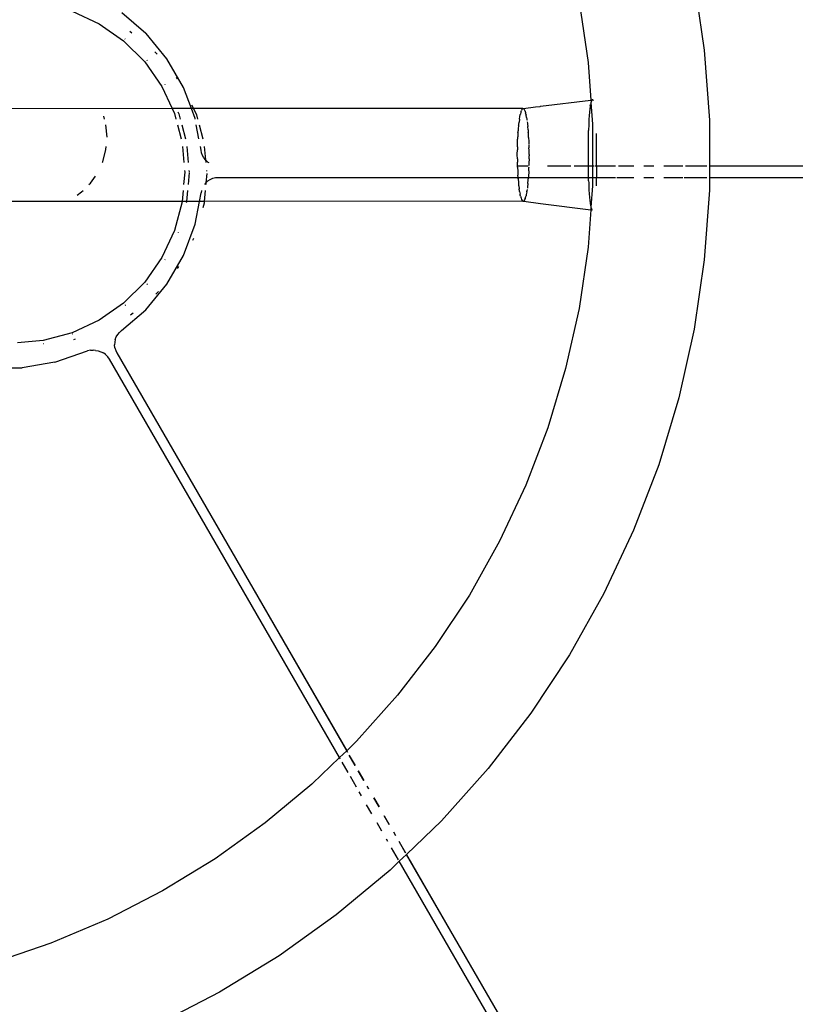
# Model space of a CAD drawing. Extents: x -9520 to -3310, y -2692 to 3517.
# Drawn here: x -6428 to -6178, y 147 to 465 of the extents above; entities that cross this region are included whole.
import ezdxf

# ---------------------------------------------------------------- set-up
doc = ezdxf.new("R2010")
doc.units = 0
doc.layers.get('0').update_dxf_attribs({"linetype": 'CONTINUOUS'})

msp = doc.modelspace()

# ---------------------------------------------------------------- linework, layer by layer
for p, q in [((-6210.44, 477.19), (-6207.15, 454.84)), ((-6247.55, 470.55), (-6244.65, 450.87)), ((-6410.99, 467.41), (-6402.27, 463.35)), ((-6394.98, 466.98), (-6387.22, 460.31)), ((-6402.27, 463.35), (-6394.38, 457.83)), ((-6392.41, 460.91), (-6391.73, 460.43)), ((-6387.16, 460.23), (-6387.22, 460.31)), ((-6394.38, 457.83), (-6387.58, 451.02)), ((-6393.99, 458.45), (-6393.85, 458.35)), ((-6387.12, 460.2), (-6387.16, 460.23)), ((-6380.4, 452.06), (-6387.12, 460.2)), ((-6384.29, 454.33), (-6383.53, 453.57)), ((-6207.15, 454.84), (-6205.5, 432.31)), ((-6387.58, 451.02), (-6382.06, 443.14)), ((-6386.92, 451.69), (-6386.77, 451.53)), ((-6375.04, 442.8), (-6380.4, 452.06)), ((-6244.65, 450.87), (-6243.77, 438.76)), ((-6377.42, 446.14), (-6377.06, 445.63)), ((-6382.06, 443.14), (-6378.74, 436.02)), ((-6381.13, 443.74), (-6381.06, 443.64)), ((-6372.53, 436.02), (-6375.04, 442.8)), ((-6259.96, 436.73), (-6243.77, 438.76)), ((-6243.28, 438.8), (-6243.77, 438.76)), ((-6243.77, 438.76), (-6243.68, 438.02)), ((-6243.62, 438.2), (-6243.68, 438.02)), ((-6243.54, 438.41), (-6243.62, 438.2)), ((-6243.46, 438.58), (-6243.54, 438.41)), ((-6243.38, 438.71), (-6243.46, 438.58)), ((-6243.28, 438.8), (-6243.38, 438.71)), ((-6243.21, 438.83), (-6243.28, 438.8)), ((-6243.18, 438.83), (-6243.21, 438.83)), ((-6243.13, 438.82), (-6243.18, 438.83)), ((-6243.08, 438.79), (-6243.13, 438.82)), ((-6243.04, 438.77), (-6243.08, 438.79)), ((-6242.98, 438.69), (-6243.04, 438.77)), ((-6242.96, 438.67), (-6242.98, 438.69)), ((-6242.92, 438.61), (-6242.96, 438.67)), ((-6378.74, 436.02), (-6436.52, 435.96)), ((-6378.74, 436.02), (-6377.99, 434.42)), ((-6372.53, 436.02), (-6378.74, 436.02)), ((-6376.89, 434.99), (-6376.58, 434.33)), ((-6371.32, 432.76), (-6372.53, 436.02)), ((-6371.88, 436.02), (-6372.53, 436.02)), ((-6372.45, 437.25), (-6371.88, 436.02)), ((-6371.88, 436.02), (-6370.91, 433.94)), ((-6265.64, 436.02), (-6371.88, 436.02)), ((-6266.21, 435.11), (-6266.3, 434.84)), ((-6266.21, 435.11), (-6266.19, 435.18)), ((-6266.19, 435.18), (-6266.17, 435.21)), ((-6266.17, 435.21), (-6266.13, 435.33)), ((-6265.97, 435.68), (-6266.13, 435.33)), ((-6265.97, 435.68), (-6265.88, 435.8)), ((-6265.88, 435.8), (-6265.87, 435.83)), ((-6265.87, 435.83), (-6265.8, 435.91)), ((-6265.8, 435.91), (-6265.72, 435.97)), ((-6265.72, 435.97), (-6265.64, 436.02)), ((-6265.64, 436.02), (-6265.55, 436.02)), ((-6265.55, 436.02), (-6265.47, 436.01)), ((-6265.47, 436.01), (-6261.55, 436.53)), ((-6265.47, 436.01), (-6265.39, 435.95)), ((-6265.27, 435.86), (-6265.39, 435.95)), ((-6265.1, 435.58), (-6265.27, 435.86)), ((-6264.93, 435.18), (-6265.1, 435.58)), ((-6264.93, 435.18), (-6264.77, 434.65)), ((-6261.55, 436.53), (-6260.05, 436.72)), ((-6260.05, 436.72), (-6259.96, 436.73)), ((-6244.16, 435.1), (-6244.21, 434.56)), ((-6244.11, 435.61), (-6244.16, 435.1)), ((-6244.05, 436.08), (-6244.11, 435.61)), ((-6243.99, 436.53), (-6244.05, 436.08)), ((-6243.92, 436.94), (-6243.99, 436.53)), ((-6243.92, 436.94), (-6243.85, 437.31)), ((-6243.78, 437.65), (-6243.85, 437.31)), ((-6243.77, 437.68), (-6243.78, 437.65)), ((-6243.7, 437.94), (-6243.77, 437.68)), ((-6243.68, 438.02), (-6243.7, 437.94)), ((-6243.7, 437.94), (-6243.2, 431.02)), ((-6400.54, 432.61), (-6400.78, 433.51)), ((-6377.99, 434.42), (-6377.51, 432.61)), ((-6376.58, 434.33), (-6376.12, 432.61)), ((-6371.29, 432.61), (-6371.32, 432.76)), ((-6370.91, 433.94), (-6370.55, 432.61)), ((-6266.76, 432.61), (-6266.89, 431.65)), ((-6266.76, 432.61), (-6266.62, 433.47)), ((-6266.62, 433.47), (-6266.51, 433.99)), ((-6266.51, 433.99), (-6266.49, 434.09)), ((-6266.49, 434.09), (-6266.48, 434.13)), ((-6266.48, 434.13), (-6266.46, 434.22)), ((-6266.3, 434.84), (-6266.46, 434.22)), ((-6264.61, 434), (-6264.77, 434.65)), ((-6264.61, 434), (-6264.59, 433.9)), ((-6264.59, 433.9), (-6264.58, 433.87)), ((-6264.43, 433.1), (-6264.58, 433.87)), ((-6264.43, 433.1), (-6264.35, 432.54)), ((-6264.35, 432.54), (-6264.33, 432.44)), ((-6264.33, 432.44), (-6264.3, 432.26)), ((-6264.24, 431.77), (-6264.17, 431.27)), ((-6244.37, 432.19), (-6244.39, 431.55)), ((-6244.34, 432.81), (-6244.37, 432.19)), ((-6244.3, 433.42), (-6244.34, 432.81)), ((-6244.26, 434), (-6244.3, 433.42)), ((-6244.21, 434.56), (-6244.26, 434)), ((-6205.5, 432.31), (-6205.5, 417.56)), ((-6400.05, 430.75), (-6400.05, 430.78)), ((-6399.7, 426.76), (-6400.05, 430.75)), ((-6377.02, 430.78), (-6375.82, 426.29)), ((-6375.63, 430.78), (-6374.42, 426.29)), ((-6370.09, 426.29), (-6370.94, 430.78)), ((-6370.06, 430.78), (-6368.86, 426.29)), ((-6267.19, 428.5), (-6267.18, 428.65)), ((-6267.18, 428.65), (-6267.17, 428.84)), ((-6267.12, 429.44), (-6267.17, 428.84)), ((-6267.01, 430.58), (-6267.12, 429.44)), ((-6267.01, 430.58), (-6267, 430.71)), ((-6267, 430.71), (-6266.99, 430.78)), ((-6266.99, 430.83), (-6266.89, 431.65)), ((-6266.99, 430.78), (-6266.99, 430.83)), ((-6264.17, 431.27), (-6264.11, 430.73)), ((-6264.11, 430.73), (-6264.1, 430.58)), ((-6264.1, 430.58), (-6264.09, 430.47)), ((-6264.09, 430.47), (-6264.06, 430.21)), ((-6263.96, 429.11), (-6264.06, 430.21)), ((-6263.96, 429.11), (-6263.92, 428.58)), ((-6263.92, 428.58), (-6263.91, 428.43)), ((-6244.43, 430.23), (-6244.44, 429.59)), ((-6244.44, 429.59), (-6244.44, 428.93)), ((-6244.44, 417.56), (-6244.44, 428.93)), ((-6244.41, 430.9), (-6244.43, 430.23)), ((-6244.39, 431.55), (-6244.41, 430.9)), ((-6243.2, 431.02), (-6243.2, 417.56)), ((-6267.4, 424.11), (-6267.36, 425.51)), ((-6267.36, 425.51), (-6267.33, 426.15)), ((-6267.33, 426.15), (-6267.32, 426.29)), ((-6267.32, 426.29), (-6267.31, 426.46)), ((-6267.31, 426.46), (-6267.29, 426.87)), ((-6267.22, 428.19), (-6267.29, 426.87)), ((-6267.22, 428.19), (-6267.19, 428.5)), ((-6263.91, 428.43), (-6263.9, 428.29)), ((-6263.87, 427.93), (-6263.9, 428.29)), ((-6263.8, 426.69), (-6263.87, 427.93)), ((-6263.8, 426.69), (-6263.74, 425.38)), ((-6241.91, 417.56), (-6241.91, 427.92)), ((-6401.08, 418.88), (-6400.05, 422.76)), ((-6400.05, 422.76), (-6399.96, 423.77)), ((-6375.39, 423.77), (-6374.93, 418.57)), ((-6373.98, 423.77), (-6373.52, 418.57)), ((-6369.38, 422.58), (-6369.61, 423.77)), ((-6369.21, 421.72), (-6369.38, 422.58)), ((-6368.35, 423.77), (-6367.97, 419.49)), ((-6267.44, 421.26), (-6267.43, 422.69)), ((-6267.41, 423.69), (-6267.43, 422.69)), ((-6267.41, 423.77), (-6267.4, 423.95)), ((-6267.41, 423.69), (-6267.41, 423.77)), ((-6267.4, 423.95), (-6267.4, 424.11)), ((-6263.74, 425.38), (-6263.72, 424.67)), ((-6263.71, 424.38), (-6263.69, 424.02)), ((-6263.69, 424.02), (-6263.69, 423.59)), ((-6263.69, 423.59), (-6263.68, 423.52)), ((-6263.68, 423.52), (-6263.68, 423.32)), ((-6263.67, 422.63), (-6263.68, 423.32)), ((-6263.65, 421.22), (-6263.67, 422.63)), ((-6368.91, 420.89), (-6369.21, 421.72)), ((-6368.47, 420.13), (-6368.91, 420.89)), ((-6368.41, 420.04), (-6368.47, 420.13)), ((-6367.97, 419.49), (-6368.41, 420.04)), ((-6367.85, 419.34), (-6367.97, 419.49)), ((-6367.97, 419.49), (-6367.89, 418.57)), ((-6367.85, 419.34), (-6367.18, 418.74)), ((-6267.44, 421.2), (-6267.44, 421.26)), ((-6267.44, 421.17), (-6267.44, 421.2)), ((-6267.44, 421.09), (-6267.44, 421.17)), ((-6267.43, 419.84), (-6267.44, 421.09)), ((-6267.43, 419.84), (-6267.41, 418.67)), ((-6263.66, 419.79), (-6263.68, 418.4)), ((-6263.65, 420.92), (-6263.66, 420.73)), ((-6263.66, 419.79), (-6263.66, 420.73)), ((-6263.65, 421.22), (-6263.65, 421.04)), ((-6263.65, 421.04), (-6263.65, 421)), ((-6263.65, 421), (-6263.65, 420.92)), ((-6401.23, 418.57), (-6401.08, 418.88)), ((-6374.71, 416.03), (-6374.67, 415.54)), ((-6373.3, 416.03), (-6373.26, 415.6)), ((-6367.67, 416.03), (-6367.65, 415.84)), ((-6367.18, 418.74), (-6366.92, 418.57)), ((-6267.41, 418.57), (-6267.41, 418.67)), ((-6267.41, 418.53), (-6267.41, 418.57)), ((-6267.41, 418.49), (-6267.41, 418.57)), ((-6267.41, 418.45), (-6267.41, 418.49)), ((-6267.38, 417.65), (-6267.41, 418.45)), ((-6267.37, 417.56), (-6267.38, 417.65)), ((-6267.37, 417.56), (-6263.97, 417.56)), ((-6267.37, 417.07), (-6267.37, 417.56)), ((-6267.37, 417.07), (-6267.31, 415.76)), ((-6263.76, 415.94), (-6263.77, 415.8)), ((-6263.76, 415.94), (-6263.72, 416.96)), ((-6263.72, 417.1), (-6263.72, 416.96)), ((-6263.68, 418.32), (-6263.7, 417.6)), ((-6263.68, 418.4), (-6263.68, 418.35)), ((-6263.68, 418.35), (-6263.68, 418.32)), ((-6257.7, 417.56), (-6250.17, 417.56)), ((-6249.12, 417.56), (-6244.44, 417.56)), ((-6244.44, 417.56), (-6243.2, 417.56)), ((-6244.44, 413.81), (-6244.44, 417.56)), ((-6243.2, 417.56), (-6242.75, 417.56)), ((-6243.2, 417.56), (-6243.2, 413.81)), ((-6242.43, 417.56), (-6241.91, 417.56)), ((-6241.91, 417.56), (-6235.75, 417.56)), ((-6241.91, 417.56), (-6241.91, 413.81)), ((-6234.85, 417.56), (-6229.92, 417.56)), ((-6226.7, 417.56), (-6223.41, 417.56)), ((-6220.15, 417.56), (-6214.11, 417.56)), ((-6213.24, 417.56), (-6206.32, 417.56)), ((-6205.63, 417.56), (-6205.5, 417.56)), ((-6205.5, 417.56), (-5977.38, 417.56)), ((-6205.5, 417.56), (-6205.5, 413.81)), ((-6405.08, 411.95), (-6403.47, 414.25)), ((-6374.67, 415.54), (-6375.02, 411.51)), ((-6373.25, 415.44), (-6373.59, 411.51)), ((-6367.59, 415.04), (-6367.85, 412.09)), ((-6367.18, 412.69), (-6366.43, 413.17)), ((-6366.43, 413.17), (-6365.6, 413.52)), ((-6365.6, 413.52), (-6364.73, 413.74)), ((-6364.73, 413.74), (-6363.81, 413.81)), ((-6363.81, 413.81), (-6267.19, 413.83)), ((-6267.31, 415.76), (-6267.24, 414.5)), ((-6267.19, 413.83), (-6267.24, 414.5)), ((-6267.18, 413.66), (-6267.19, 413.83)), ((-6267.19, 413.83), (-6263.88, 413.81)), ((-6267.18, 413.66), (-6267.17, 413.49)), ((-6267.16, 413.3), (-6267.17, 413.49)), ((-6267.16, 413.3), (-6267.06, 412.18)), ((-6264.04, 411.83), (-6263.94, 412.99)), ((-6263.94, 412.99), (-6263.92, 413.31)), ((-6263.91, 413.44), (-6263.92, 413.31)), ((-6263.89, 413.65), (-6263.91, 413.44)), ((-6263.88, 413.81), (-6263.89, 413.65)), ((-6263.85, 414.26), (-6263.88, 413.81)), ((-6263.88, 413.81), (-6244.44, 413.81)), ((-6263.78, 415.59), (-6263.85, 414.26)), ((-6263.77, 415.73), (-6263.78, 415.59)), ((-6263.77, 415.8), (-6263.77, 415.73)), ((-6244.44, 413.81), (-6244.44, 413.41)), ((-6244.44, 413.81), (-6243.2, 413.81)), ((-6244.44, 412.74), (-6244.44, 413.41)), ((-6244.44, 412.74), (-6244.43, 412.07)), ((-6243.2, 413.81), (-6243.2, 411.12)), ((-6243.2, 413.81), (-6242.75, 413.81)), ((-6242.62, 413.81), (-6241.91, 413.81)), ((-6241.91, 413.81), (-6235.75, 413.81)), ((-6241.91, 413.16), (-6241.91, 413.81)), ((-6241.91, 412.51), (-6241.91, 413.16)), ((-6235.36, 413.81), (-6229.92, 413.81)), ((-6226.7, 413.81), (-6223.41, 413.81)), ((-6220.15, 413.81), (-6214.11, 413.81)), ((-6213.68, 413.81), (-6206.32, 413.81)), ((-6205.63, 413.81), (-6205.5, 413.81)), ((-6205.5, 413.81), (-5977.21, 413.81)), ((-6205.5, 413.81), (-6205.5, 409.72)), ((-6407.92, 409.12), (-6407.4, 409.64)), ((-6405.53, 411.51), (-6405.08, 411.95)), ((-6375.18, 409.64), (-6375.5, 406.06)), ((-6373.76, 409.64), (-6374.07, 406.06)), ((-6369.23, 409.64), (-6369.38, 408.86)), ((-6368.06, 409.64), (-6368.37, 406.06)), ((-6367.92, 412), (-6368.32, 411.51)), ((-6367.92, 412), (-6367.85, 412.09)), ((-6367.85, 412.09), (-6367.9, 411.51)), ((-6367.18, 412.69), (-6367.85, 412.09)), ((-6267.06, 412.18), (-6267.01, 411.66)), ((-6266.99, 411.51), (-6267.01, 411.66)), ((-6266.98, 411.4), (-6266.99, 411.51)), ((-6266.98, 411.36), (-6266.98, 411.4)), ((-6266.95, 411.12), (-6266.98, 411.36)), ((-6266.95, 411.12), (-6266.83, 410.12)), ((-6266.79, 409.83), (-6266.83, 410.12)), ((-6266.78, 409.77), (-6266.79, 409.83)), ((-6266.76, 409.64), (-6266.78, 409.77)), ((-6266.74, 409.54), (-6266.76, 409.64)), ((-6266.7, 409.22), (-6266.74, 409.54)), ((-6264.29, 409.75), (-6264.33, 409.48)), ((-6264.27, 409.91), (-6264.29, 409.75)), ((-6264.12, 411.05), (-6264.21, 410.38)), ((-6264.1, 411.27), (-6264.12, 411.05)), ((-6264.09, 411.4), (-6264.1, 411.32)), ((-6264.1, 411.32), (-6264.1, 411.27)), ((-6264.04, 411.83), (-6264.09, 411.4)), ((-6244.43, 412.07), (-6244.41, 411.41)), ((-6244.41, 411.41), (-6244.39, 410.75)), ((-6244.39, 410.75), (-6244.37, 410.11)), ((-6244.37, 410.11), (-6244.34, 409.48)), ((-6243.2, 411.12), (-6243.71, 404.24)), ((-6241.94, 411.1), (-6241.93, 411.2)), ((-6241.93, 411.2), (-6241.92, 411.86)), ((-6241.92, 411.86), (-6241.91, 412.51)), ((-6205.5, 409.72), (-6207.15, 387.19)), ((-6409.35, 408.11), (-6407.92, 409.12)), ((-6369.91, 406.06), (-6369.38, 408.86)), ((-6266.7, 409.22), (-6266.55, 408.42)), ((-6266.5, 408.2), (-6266.55, 408.42)), ((-6266.49, 408.13), (-6266.5, 408.2)), ((-6266.47, 408.04), (-6266.49, 408.13)), ((-6266.4, 407.71), (-6266.47, 408.04)), ((-6266.4, 407.71), (-6266.23, 407.13)), ((-6266.23, 407.13), (-6266.07, 406.67)), ((-6266.07, 406.67), (-6265.89, 406.34)), ((-6265.21, 406.28), (-6265.03, 406.59)), ((-6265.03, 406.59), (-6264.92, 406.86)), ((-6264.9, 406.92), (-6264.92, 406.86)), ((-6264.88, 406.97), (-6264.9, 406.92)), ((-6264.86, 407.03), (-6264.88, 406.97)), ((-6264.86, 407.03), (-6264.69, 407.6)), ((-6264.69, 407.6), (-6264.62, 407.91)), ((-6264.6, 408), (-6264.62, 407.91)), ((-6264.58, 408.1), (-6264.6, 408)), ((-6264.54, 408.3), (-6264.58, 408.1)), ((-6264.39, 409.11), (-6264.54, 408.3)), ((-6264.39, 409.11), (-6264.35, 409.39)), ((-6264.33, 409.48), (-6264.35, 409.39)), ((-6244.34, 409.48), (-6244.3, 408.87)), ((-6244.3, 408.87), (-6244.26, 408.27)), ((-6244.26, 408.27), (-6244.22, 407.7)), ((-6244.22, 407.7), (-6244.17, 407.16)), ((-6244.17, 407.16), (-6244.11, 406.64)), ((-6244.11, 406.64), (-6244.05, 406.16)), ((-6375.5, 406.06), (-6436.54, 406.09)), ((-6375.5, 405.96), (-6377.99, 396.66)), ((-6375.5, 406.06), (-6375.5, 405.96)), ((-6374.07, 406.06), (-6375.5, 406.06)), ((-6374.09, 405.87), (-6374.17, 405.56)), ((-6374.07, 406.06), (-6374.09, 405.87)), ((-6369.91, 406.06), (-6374.07, 406.06)), ((-6371.32, 398.68), (-6369.91, 406.06)), ((-6368.37, 406.06), (-6369.91, 406.06)), ((-6368.42, 405.51), (-6368.83, 403.99)), ((-6368.37, 406.06), (-6368.42, 405.51)), ((-6265.7, 406.12), (-6368.37, 406.06)), ((-6265.79, 406.21), (-6265.89, 406.34)), ((-6265.7, 406.12), (-6265.79, 406.21)), ((-6265.62, 406.09), (-6265.7, 406.12)), ((-6265.54, 406.06), (-6265.62, 406.09)), ((-6265.45, 406.08), (-6265.54, 406.06)), ((-6265.37, 406.11), (-6265.45, 406.08)), ((-6265.29, 406.19), (-6265.37, 406.11)), ((-6265.37, 406.11), (-6259.94, 405.36)), ((-6265.21, 406.28), (-6265.29, 406.19)), ((-6259.94, 405.36), (-6243.77, 403.34)), ((-6243.77, 403.34), (-6244.65, 391.28)), ((-6244.05, 406.16), (-6243.99, 405.7)), ((-6243.99, 405.7), (-6243.93, 405.28)), ((-6243.93, 405.28), (-6243.86, 404.89)), ((-6243.86, 404.89), (-6243.78, 404.54)), ((-6243.78, 404.54), (-6243.71, 404.24)), ((-6243.71, 404.24), (-6243.77, 403.34)), ((-6243.77, 403.34), (-6243.33, 403.28)), ((-6243.71, 404.24), (-6243.63, 403.97)), ((-6243.63, 403.97), (-6243.55, 403.74)), ((-6243.55, 403.74), (-6243.47, 403.56)), ((-6243.47, 403.56), (-6243.39, 403.42)), ((-6243.39, 403.42), (-6243.37, 403.4)), ((-6243.37, 403.4), (-6243.32, 403.34)), ((-6375.04, 388.65), (-6371.32, 398.68)), ((-6377.99, 396.66), (-6382.06, 387.94)), ((-6376.77, 396.16), (-6376.83, 396.02)), ((-6371.88, 394.15), (-6372.2, 393.47)), ((-6244.65, 391.28), (-6247.55, 371.59)), ((-6382.06, 387.94), (-6387.58, 380.06)), ((-6380.99, 387.37), (-6381.07, 387.25)), ((-6380.4, 379.38), (-6375.04, 388.65)), ((-6376.69, 385.06), (-6377.09, 384.49)), ((-6207.15, 387.19), (-6210.44, 364.84)), ((-6387.58, 380.06), (-6394.38, 373.26)), ((-6387.22, 371.14), (-6380.4, 379.38)), ((-6386.68, 379.46), (-6386.86, 379.28)), ((-6383.1, 377.03), (-6383.97, 376.16)), ((-6394.38, 373.26), (-6402.27, 367.74)), ((-6393.77, 372.61), (-6393.94, 372.49)), ((-6247.55, 371.59), (-6251.88, 352.17)), ((-6395.05, 364.4), (-6387.22, 371.14)), ((-6391.31, 370.02), (-6392.15, 369.43)), ((-6402.27, 367.74), (-6410.99, 363.67)), ((-6410.99, 363.67), (-6420.28, 361.18)), ((-6410.79, 363.26), (-6410.89, 363.24)), ((-6397.05, 361.54), (-6396.73, 362.37)), ((-6396.73, 362.37), (-6396.28, 363.13)), ((-6396.28, 363.13), (-6395.72, 363.82)), ((-6395.72, 363.82), (-6395.05, 364.4)), ((-6210.44, 364.84), (-6215.35, 342.79)), ((-6420.28, 361.18), (-6428.58, 360.46)), ((-6420.06, 360.18), (-6420.17, 360.17)), ((-6410.03, 361.62), (-6410.53, 361.48)), ((-6397.24, 360.67), (-6397.28, 359.79)), ((-6397.17, 358.91), (-6397.28, 359.79)), ((-6397.05, 361.54), (-6397.24, 360.67)), ((-6397.17, 358.91), (-6396.93, 358.05)), ((-6416.57, 354.22), (-6405.96, 357.91)), ((-6405.08, 358.07), (-6405.96, 357.91)), ((-6405.05, 358.07), (-6405.08, 358.07)), ((-6405.05, 358.07), (-6404.16, 358.08)), ((-6403.44, 358.04), (-6404.16, 358.08)), ((-6403.44, 358.04), (-6402.56, 357.9)), ((-6402.56, 357.9), (-6402.53, 357.9)), ((-6402.53, 357.9), (-6401.68, 357.62)), ((-6401.68, 357.62), (-6400.88, 357.2)), ((-6400.16, 356.67), (-6400.88, 357.2)), ((-6400.16, 356.67), (-6399.54, 356.02)), ((-6399.46, 355.93), (-6399.54, 356.02)), ((-6398.96, 355.21), (-6399.46, 355.93)), ((-6396.93, 358.05), (-6396.55, 357.25)), ((-6396.55, 357.25), (-6322.45, 228.98)), ((-6322.45, 228.98), (-6396.48, 357.23)), ((-6437.06, 352.39), (-6427.16, 352.43)), ((-6427.16, 352.43), (-6427.1, 352.43)), ((-6416.57, 354.22), (-6427.1, 352.43)), ((-6324.78, 226.74), (-6398.96, 355.21)), ((-6251.88, 352.17), (-6257.61, 333.12)), ((-6215.35, 342.79), (-6221.86, 321.16)), ((-6257.61, 333.12), (-6264.72, 314.54)), ((-6221.86, 321.16), (-6229.93, 300.06)), ((-6264.72, 314.54), (-6273.16, 296.52)), ((-6229.93, 300.06), (-6239.52, 279.61)), ((-6273.16, 296.52), (-6282.9, 279.17)), ((-6239.52, 279.61), (-6250.58, 259.91)), ((-6282.9, 279.17), (-6293.88, 262.57)), ((-6293.88, 262.57), (-6306.04, 246.83)), ((-6250.58, 259.91), (-6263.04, 241.07)), ((-6306.04, 246.83), (-6319.32, 232.01)), ((-6263.04, 241.07), (-6276.85, 223.19)), ((-6319.32, 232.01), (-6322.45, 228.98)), ((-6322.45, 228.98), (-6324.78, 226.74)), ((-6322.17, 228.49), (-6322.45, 228.98)), ((-6322.45, 228.98), (-6322.19, 228.46)), ((-6324.78, 226.74), (-6333.42, 218.39)), ((-6324.5, 226.24), (-6324.78, 226.74)), ((-6321.62, 227.47), (-6319.7, 224.15)), ((-6319.68, 224.18), (-6321.6, 227.5)), ((-6322.01, 221.93), (-6323.93, 225.25)), ((-6318.75, 222.51), (-6316.95, 219.39)), ((-6316.93, 219.41), (-6318.73, 222.53)), ((-6276.85, 223.19), (-6291.92, 206.36)), ((-6319.26, 217.17), (-6321.26, 220.63)), ((-6333.64, 218.2), (-6348.69, 205.68)), ((-6333.56, 218.27), (-6333.64, 218.2)), ((-6333.42, 218.39), (-6333.56, 218.27)), ((-6315.88, 217.54), (-6315.37, 216.64)), ((-6315.34, 216.67), (-6315.86, 217.56)), ((-6317.67, 214.42), (-6318.42, 215.72)), ((-6313.71, 213.77), (-6312.02, 210.84)), ((-6311.99, 210.86), (-6313.68, 213.79)), ((-6314.32, 208.62), (-6316.01, 211.54)), ((-6310.35, 207.96), (-6308.76, 205.2)), ((-6308.74, 205.23), (-6310.33, 207.98)), ((-6291.92, 206.36), (-6303.15, 195.55)), ((-6348.69, 205.68), (-6364.86, 194.12)), ((-6311.07, 202.98), (-6312.66, 205.73)), ((-6309.2, 199.75), (-6309.6, 200.44)), ((-6307.3, 202.67), (-6306.72, 201.66)), ((-6306.69, 201.68), (-6307.27, 202.69)), ((-6305.78, 193.82), (-6308.01, 197.68)), ((-6305.55, 199.64), (-6303.48, 196.05)), ((-6303.45, 196.07), (-6305.52, 199.66)), ((-6364.86, 194.12), (-6381.82, 183.76)), ((-6303.18, 195.53), (-6305.48, 193.31)), ((-6303.15, 195.55), (-6303.18, 195.53)), ((-6303.18, 195.53), (-6194.32, 7.03)), ((-6194.32, 7.03), (-6303.15, 195.55)), ((-6308.41, 190.49), (-6325.79, 176.02)), ((-6308.41, 190.49), (-6308.19, 190.68)), ((-6305.48, 193.31), (-6308.19, 190.68)), ((-6196.91, 5.26), (-6305.48, 193.31)), ((-6381.82, 183.76), (-6399.5, 174.67)), ((-6399.5, 174.67), (-6417.79, 166.9)), ((-6325.79, 176.02), (-6344.18, 162.86)), ((-6417.79, 166.9), (-6436.6, 160.48)), ((-6344.18, 162.86), (-6363.48, 151.08)), ((-6363.48, 151.08), (-6383.59, 140.74))]:
    msp.add_line(p, q)

doc.saveas('drawing.dxf')
